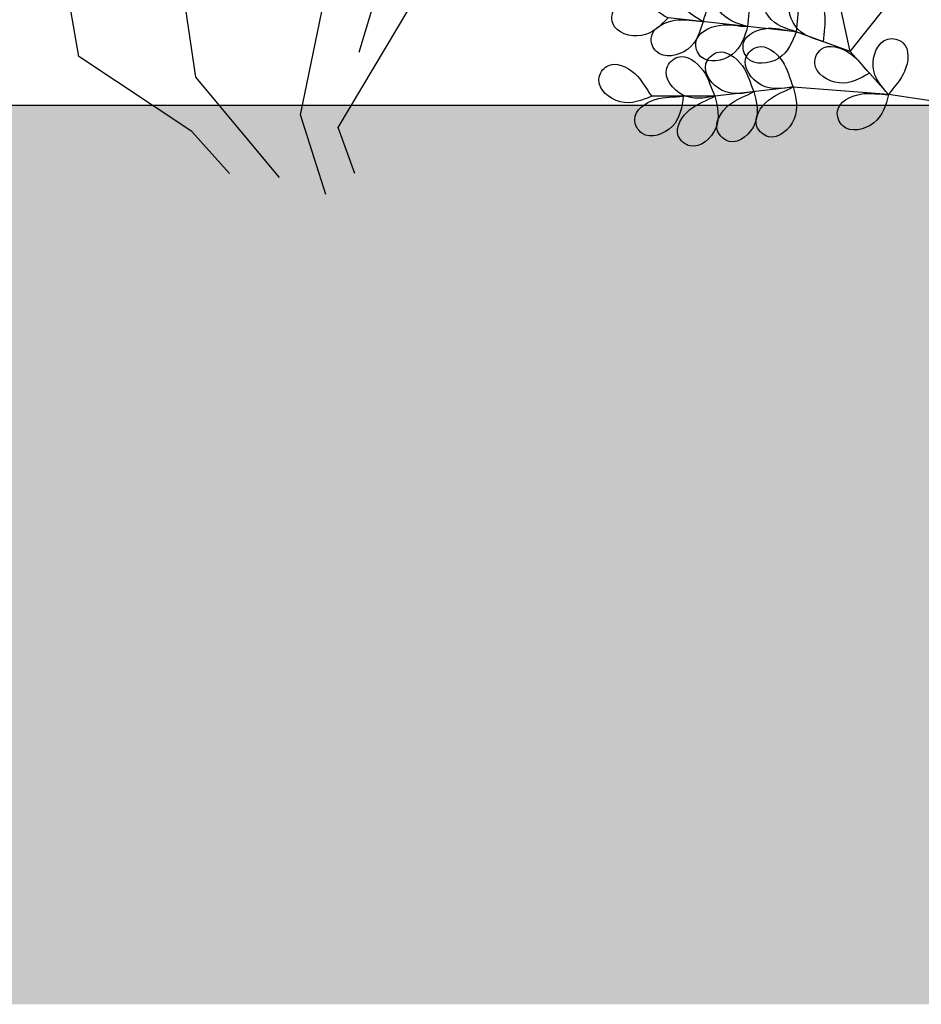
# Model space of a CAD drawing. Units: millimetres. Extents: x 0 to 420, y 0 to 297.
# Drawn here: x 309 to 325, y 171 to 189 of the extents above; entities that cross this region are included whole.
import ezdxf

# ---------------------------------------------------------------- set-up
doc = ezdxf.new("R2010")
doc.units = ezdxf.units.MM
doc.layers.add('GROWING', color=34, linetype='Continuous')
doc.layers.add('PLANTING', color=62, linetype='Continuous')

# ---------------------------------------------------------------- blocks, each defined once
blk = doc.blocks.new('SEDUM_1')
for p, q in [((1.408, 0.684), (1.545, 1.309)), ((1.408, 0.684), (0.958, 1.25)), ((2.093, 0.936), (3.724, 1.113)), ((1.408, 0.684), (2.093, 0.936)), ((0.919, 0.137), (1.408, 0.684)), ((0, 0), (0.919, 0.137)), ((0.919, 0.137), (2.132, 0.234)), ((2.132, 0.234), (3.129, 0.117)), ((3.129, 0.117), (3.931, 0.117))]:
    blk.add_line(p, q)
for points, start_tangent, end_tangent in [([(3.279, 1.067), (3.184, 1.413), (3.323, 1.75), (3.519, 1.731), (3.581, 1.339), (3.279, 1.067)], (-0.250341, 0.968158), (-0.872348, -0.488885)), ([(2.713, 1.003), (2.697, 1.361), (2.907, 1.659), (3.094, 1.597), (3.068, 1.201), (2.713, 1.003)], (-0.029592, 0.999562), (-0.958991, -0.283437)), ([(2.093, 0.936), (2.077, 1.294), (2.287, 1.592), (2.474, 1.53), (2.448, 1.133), (2.093, 0.936)], (-0.029592, 0.999562), (-0.958991, -0.283437)), ([(1.751, 0.81), (1.734, 1.168), (1.945, 1.466), (2.132, 1.404), (2.105, 1.007), (1.751, 0.81)], (-0.029592, 0.999562), (-0.958991, -0.283437)), ([(3.724, 1.113), (4.036, 1.291), (4.397, 1.24), (4.427, 1.045), (4.062, 0.888), (3.724, 1.113)], (0.875453, 0.483304), (-0.690517, 0.723316)), ([(2.713, 1.003), (3.072, 1.018), (3.369, 0.806), (3.306, 0.619), (2.909, 0.647), (2.713, 1.003)], (0.999671, 0.025642), (-0.279645, 0.960103)), ([(3.279, 1.067), (3.638, 1.082), (3.935, 0.871), (3.872, 0.684), (3.475, 0.712), (3.279, 1.067)], (0.999671, 0.025642), (-0.279645, 0.960103)), ([(2.093, 0.936), (2.449, 0.981), (2.763, 0.796), (2.716, 0.604), (2.319, 0.598), (2.093, 0.936)], (0.993807, 0.111124), (-0.360807, 0.93264)), ([(0.919, 0.137), (0.716, 0.433), (0.738, 0.797), (0.93, 0.843), (1.116, 0.492), (0.919, 0.137)], (-0.552351, 0.833611), (-0.665254, -0.746617)), ([(1.164, 0.41), (1.415, 0.666), (1.777, 0.714), (1.859, 0.535), (1.55, 0.285), (1.164, 0.41)], (0.71262, 0.70155), (-0.860041, 0.510225)), ([(2.132, 0.235), (2.273, 0.565), (2.591, 0.742), (2.733, 0.605), (2.537, 0.259), (2.132, 0.235)], (0.406691, 0.913566), (-0.98706, 0.160354)), ([(2.631, 0.176), (2.779, 0.502), (3.102, 0.672), (3.241, 0.532), (3.036, 0.191), (2.631, 0.176)], (0.428143, 0.903711), (-0.982999, 0.18361)), ([(3.129, 0.117), (3.278, 0.444), (3.601, 0.613), (3.739, 0.473), (3.535, 0.132), (3.129, 0.117)], (0.428143, 0.903711), (-0.982999, 0.18361)), ([(3.931, 0.117), (4.146, 0.404), (4.498, 0.501), (4.603, 0.334), (4.331, 0.045), (3.931, 0.117)], (0.611724, 0.791072), (-0.920883, 0.38984)), ([(0.919, 0.137), (1.278, 0.143), (1.57, -0.075), (1.503, -0.261), (1.107, -0.223), (0.919, 0.137)], (0.999997, 0.002403), (-0.257257, 0.966343)), ([(2.132, 0.235), (2.448, 0.065), (2.595, -0.269), (2.446, -0.398), (2.119, -0.171), (2.132, 0.235)], (0.872687, -0.488279), (0.249668, 0.968332)), ([(2.631, 0.176), (2.946, 0.006), (3.094, -0.328), (2.945, -0.457), (2.618, -0.23), (2.631, 0.176)], (0.872687, -0.488279), (0.249668, 0.968332)), ([(3.129, 0.117), (3.445, -0.053), (3.593, -0.386), (3.443, -0.515), (3.117, -0.289), (3.129, 0.117)], (0.872687, -0.488279), (0.249668, 0.968332)), ([(3.53, 0.117), (3.887, 0.075), (4.147, -0.18), (4.055, -0.355), (3.668, -0.265), (3.53, 0.117)], (0.991217, -0.132243), (-0.124822, 0.992179))]:
    blk.add_spline(points, degree=3, dxfattribs=dict(start_tangent=start_tangent, end_tangent=end_tangent))
blk = doc.blocks.new('SCHILLER')
for points in [[(28.55, 6.2), (39.73, 18.61), (73.25, 40.94), (100.56, 197.26), (137.8, 357.3)], [(13.66, 4.96), (38.49, 34.74), (59.59, 177.41), (18.62, 294.03), (28.55, 349.86)], [(0, 0), (7.45, 23.57), (-26.07, 186.1), (-14.9, 332.49)], [(-8.69, 6.2), (-3.72, 19.85), (-42.21, 84.36), (-78.21, 261.77)], [(-9.93, 42.18), (-21.1, 79.4)]]:
    blk.add_lwpolyline(points)

msp = doc.modelspace()

# ---------------------------------------------------------------- hatches: boundary and pattern name
at = {"layer": 'GROWING'}
h = msp.add_hatch(dxfattribs=at)
h.set_pattern_fill('HSHP31E0', color=256, scale=0.64, angle=15, style=0, pattern_type=2)
h.set_pattern_definition([(311.56505, (-407.406, 9.6828), (-1.98773, 7.41831), [1.431084, -15.74192]), (48.6901, (-406.4565, 8.612), (-1.98773, 7.41831), [2.30755, -25.38308]), (48.6901, (-399.038, 10.6), (-1.98773, 7.41831), [2.30755, -25.38308]), (48.6901, (-391.62, 12.5875), (-1.98773, 7.41831), [2.30755, -25.38308]), (131.56505, (-404.9332, 10.3454), (-1.98773, 7.41831), [1.431084, -15.74192]), (228.6901, (-405.883, 11.416), (-1.98773, 7.41831), [2.30755, -25.38308]), (228.6901, (-398.4644, 13.404), (-1.98773, 7.41831), [2.30755, -25.38308]), (228.6901, (-391.046, 15.3916), (-1.98773, 7.41831), [2.30755, -25.38308]), (60, (-404.602, 9.109), (-1.98773, 7.41831), [2.71529, -8.14587]), (285, (-403.244, 11.4605), (7.41831, 1.98773), [1.28, -6.4]), (240, (-402.913, 10.224), (-1.98773, 7.41831), [1.81019, -9.05097]), (150, (-403.818, 8.6564), (-1.98773, 7.41831), [0.9051, -9.95606]), (303.43495, (-408.8524, 12.608), (-1.98773, 7.41831), [2.02386, -22.262434]), (33.4349, (-407.737, 10.919), (-1.98773, 7.41831), [2.02386, -22.26243]), (33.4349, (-400.319, 12.907), (-1.98773, 7.41831), [2.02386, -22.26243]), (33.4349, (-392.901, 14.895), (-1.98773, 7.41831), [2.02386, -22.26243]), (150, (-406.0483, 12.0343), (-1.98773, 7.41831), [1.81019, -9.05097]), (195, (-407.616, 12.9394), (1.98773, -7.41831), [1.28, -6.4]), (266.56505, (-411.204, 13.9658), (-1.9877304, 7.41831), [2.02386, -22.262434]), (330, (-411.325, 11.9455), (-1.98773, 7.41831), [1.81019, -9.05097]), (86.56505, (-409.7575, 11.0404), (-1.98773, 7.41831), [2.02386, -22.262434]), (150, (-409.636, 13.0607), (-1.98773, 7.41831), [1.81019, -9.05097]), (258.43497, (-403.5756, 12.697), (-1.987731, 7.41831), [1.431084, -15.74192]), (138.6901, (-403.8625, 11.295), (-1.98773, 7.41831), [2.30755, -25.38308]), (138.6901, (-396.444, 13.2826), (-1.98773, 7.41831), [2.30755, -25.38308]), (41.56505, (-405.596, 12.818), (-1.98773, 7.41831), [1.43108, -15.74192]), (41.56505, (-398.1775, 14.806), (-1.98773, 7.41831), [1.43108, -15.74192]), (311.56505, (-404.525, 13.7676), (-1.98773, 7.41831), [1.431084, -15.74192]), (221.5651, (-406.093, 14.673), (-1.98773, 7.41831), [1.43108, -15.74192]), (221.5651, (-398.6744, 16.6605), (-1.98773, 7.41831), [1.43108, -15.74192]), (330, (-407.1634, 13.723), (-1.98773, 7.41831), [0.9051, -9.95606]), (41.56505, (-406.3796, 13.271), (-1.98773, 7.41831), [1.43108, -15.74192]), (41.56505, (-398.961, 15.2584), (-1.98773, 7.41831), [1.43108, -15.74192]), (150, (-405.309, 14.22), (-1.98773, 7.41831), [0.9051, -9.95606]), (348.43495, (-408.897, 15.2465), (-1.98773, 7.41831), [1.43108, -15.74192]), (348.43495, (-401.4785, 17.234), (-1.98773, 7.41831), [1.43108, -15.74192]), (258.43497, (-407.4947, 14.9596), (-1.987731, 7.41831), [1.431084, -15.74192]), (176.565, (-407.782, 13.5576), (-1.98773, 7.41831), [2.02386, -22.26243]), (176.565, (-400.363, 15.545), (-1.98773, 7.41831), [2.02386, -22.26243]), (176.565, (-392.945, 17.533), (-1.98773, 7.41831), [2.02386, -22.26243]), (60, (-409.802, 13.679), (-1.98773, 7.41831), [1.81019, -9.05097]), (41.56505, (-409.382, 7.1656), (-1.98773, 7.41831), [1.43108, -15.74192]), (41.56505, (-401.9635, 9.1534), (-1.98773, 7.41831), [1.43108, -15.74192]), (131.56505, (-408.311, 8.115), (-1.98773, 7.41831), [1.431084, -15.74192]), (240, (-409.2605, 9.186), (-1.98773, 7.41831), [0.9051, -9.95606]), (285, (-409.713, 8.402), (7.41831, 1.98773), [1.28, -6.4]), (348.43495, (-409.426, 9.804), (-1.98773, 7.41831), [1.43108, -15.74192]), (348.43495, (-402.008, 11.792), (-1.98773, 7.41831), [1.43108, -15.74192]), (60, (-408.024, 9.517), (-1.98773, 7.41831), [0.9051, -9.95606]), (131.56505, (-407.5716, 10.301), (-1.98773, 7.41831), [1.431084, -15.74192]), (240, (-408.521, 11.372), (-1.98773, 7.41831), [1.81019, -9.05097]), (150, (-404.8563, 15.004), (-1.98773, 7.41831), [0.9051, -9.95606]), (60, (-405.64, 15.4566), (-1.98773, 7.41831), [0.9051, -9.95606]), (330, (-405.1876, 16.2404), (-1.98773, 7.41831), [0.9051, -9.95606]), (240, (-404.404, 15.788), (-1.98773, 7.41831), [0.9051, -9.95606])])
h.paths.add_polyline_path([(121.6, 171), (121.6, 187), (11.6, 187), (11.6, 171)])
h.paths.add_polyline_path([(410, 171), (410, 187), (301.6, 187), (301.6, 171)])

# ---------------------------------------------------------------- linework, layer by layer
msp.add_line((410, 187), (301.6, 187), dxfattribs=at)

# ---------------------------------------------------------------- block references
at = {"layer": 'PLANTING', "color": 7, "xscale": -0.06000000000040019, "yscale": 0.05999999999994544, "zscale": 0.06000000000000001}
msp.add_blockref('SCHILLER', (314.393, 185.417), dxfattribs=at)
at = {"layer": 'PLANTING', "xscale": -1.4, "yscale": 1.4, "zscale": 1.4}
msp.add_blockref('SEDUM_1', (325.699, 187), dxfattribs=at)

doc.saveas('drawing.dxf')
